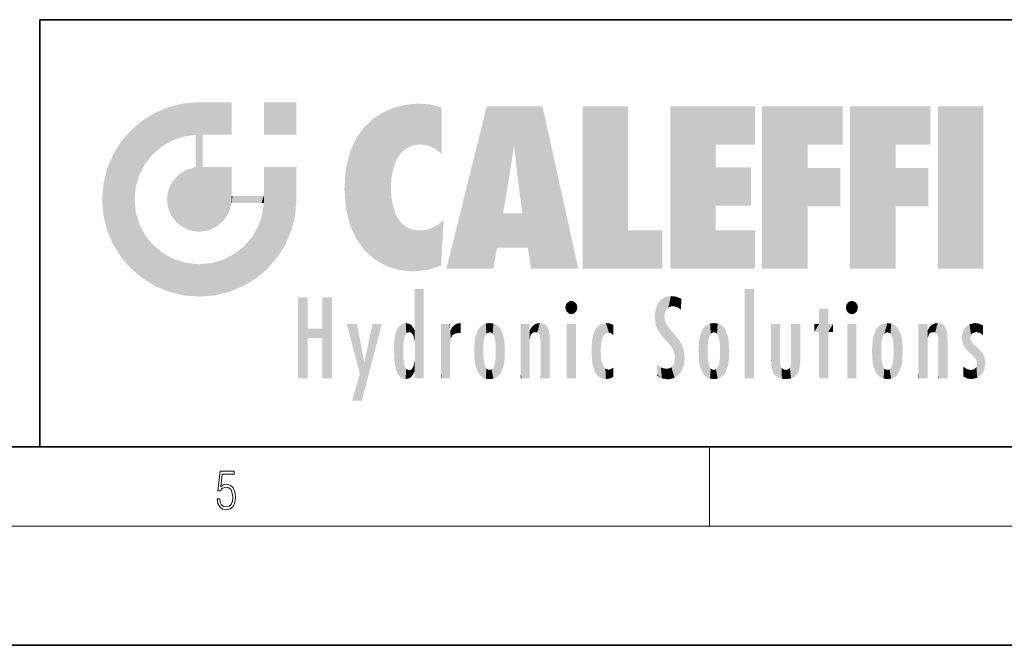
# Model space of a CAD drawing. Extents: x 0 to 420, y 0 to 297.
# Drawn here: x 229 to 279, y 0 to 32 of the extents above; entities that cross this region are included whole.
import ezdxf

# ---------------------------------------------------------------- set-up
doc = ezdxf.new("R2010")
doc.units = 0

msp = doc.modelspace()

# ---------------------------------------------------------------- linework, layer by layer
at = {"color": 7, "lineweight": 35}
for p, q in [((230, 31.5), (230, 10)), ((230, 31.5), (410, 31.5)), ((20, 10), (410, 10)), ((230, 10), (410, 10)), ((0, 0), (420, 0))]:
    msp.add_line(p, q, dxfattribs=at)
at = {"color": 7, "lineweight": 13}
for p, q in [((263.75, 6), (263.75, 10)), ((414, 6), (16, 6))]:
    msp.add_line(p, q, dxfattribs=at)
msp.add_lwpolyline([(238.932, 7.376), (238.97, 7.142), (239.066, 6.967), (239.207, 6.858), (239.395, 6.819), (239.591, 6.867), (239.739, 6.992), (239.835, 7.195), (239.869, 7.467), (239.835, 7.732), (239.744, 7.935), (239.6, 8.063), (239.414, 8.11), (239.241, 8.077), (239.116, 7.985), (239.187, 8.616), (239.802, 8.616), (239.802, 8.764), (239.088, 8.764), (238.978, 7.771), (239.093, 7.771), (239.214, 7.912), (239.391, 7.963), (239.531, 7.926), (239.637, 7.826), (239.702, 7.668), (239.727, 7.459), (239.704, 7.25), (239.639, 7.097), (239.535, 7), (239.399, 6.967), (239.264, 6.995), (239.161, 7.078), (239.095, 7.206), (239.068, 7.376)], close=True, dxfattribs=at)
at = {"color": 114, "lineweight": 5}
for points in [[(237.244, 27.282), (237.235, 25.611), (238.038, 27.346), (237.862, 25.706)], [(238.214, 24.082), (238.038, 27.346), (238.038, 20.82), (237.862, 25.706)], [(238.159, 27.346), (238.077, 27.346), (238.214, 24.082), (238.038, 27.346)], [(238.345, 27.346), (238.159, 27.346), (238.227, 25.715), (238.214, 25.715)], [(238.214, 25.715), (238.159, 27.346), (238.214, 24.097), (238.214, 24.082)], [(238.345, 27.346), (238.227, 25.715), (238.853, 27.346), (238.941, 25.714)], [(239.654, 27.346), (238.853, 27.346), (239.394, 25.713), (238.941, 25.714)], [(239.654, 27.346), (239.394, 25.713), (239.634, 25.713), (239.561, 25.713)], [(239.654, 27.346), (239.634, 25.713), (239.669, 25.713)], [(239.669, 27.346), (239.654, 27.346), (239.669, 25.728), (239.669, 25.713)], [(239.669, 27.346), (239.669, 25.728), (239.669, 27.038), (239.669, 26.53)], [(239.669, 27.346), (239.669, 27.038), (239.669, 27.307), (239.669, 27.225)], [(242.933, 27.346), (242.933, 25.715), (241.302, 27.346), (241.302, 25.715)], [(242.933, 27.346), (241.302, 27.346), (242.933, 27.346)], [(235.147, 26.402), (235.297, 24.223), (235.788, 26.8)], [(235.297, 24.223), (235.673, 24.698), (235.788, 26.8), (236.129, 25.095)], [(235.788, 26.8), (236.129, 25.095), (236.491, 27.097), (236.653, 25.404)], [(237.244, 27.282), (236.491, 27.097), (237.235, 25.611), (236.653, 25.404)], [(246.795, 26.509), (246.902, 19.409), (247.283, 26.824), (247.492, 19.085)], [(247.283, 26.824), (247.492, 19.085), (247.761, 27.036)], [(247.492, 19.085), (247.692, 23.051), (247.761, 27.036), (247.714, 23.477)], [(247.761, 27.036), (247.714, 23.477), (247.789, 23.92)], [(248.225, 27.174), (247.761, 27.036), (247.873, 24.204), (247.789, 23.92)], [(248.225, 27.174), (247.873, 24.204), (248.112, 24.675), (247.988, 24.471)], [(248.225, 27.174), (248.112, 24.675), (248.686, 27.253), (248.263, 24.855)], [(248.263, 24.855), (248.51, 25.047), (248.686, 27.253), (248.814, 25.173)], [(248.686, 27.253), (248.814, 25.173), (249.078, 27.275), (249.179, 25.217)], [(249.078, 27.275), (249.179, 25.217), (249.676, 27.231), (249.594, 25.161)], [(249.676, 27.231), (249.594, 25.161), (249.967, 24.975)], [(250.249, 27.08), (249.676, 27.231), (250.249, 24.741), (249.967, 24.975)], [(250.249, 27.08), (250.249, 24.741), (250.249, 25.91), (250.249, 24.762)], [(250.249, 27.08), (250.249, 25.91), (250.249, 26.907), (250.249, 26.639)], [(250.249, 27.08), (250.249, 26.907), (250.249, 27.024)], [(252.851, 18.967), (252.524, 27.135), (250.485, 18.967)], [(255.329, 27.135), (252.524, 27.135), (254.067, 23.647), (253.898, 25.185)], [(253.898, 25.185), (252.524, 27.135), (253.042, 20.018), (252.851, 18.967)], [(255.329, 27.135), (254.067, 23.647), (254.09, 23.476), (254.075, 23.591)], [(255.329, 27.135), (254.09, 23.476), (254.212, 22.542), (254.124, 23.216)], [(255.329, 27.135), (254.212, 22.542), (254.315, 21.751), (254.313, 21.764)], [(255.329, 27.135), (254.315, 21.751), (254.754, 18.967), (254.585, 20.018)], [(255.329, 27.135), (254.754, 18.967), (257.132, 18.967)], [(257.346, 27.135), (259.644, 27.135), (257.346, 18.967), (259.644, 20.895)], [(264.062, 25.206), (261.764, 18.967), (266.033, 27.135), (261.764, 27.135)], [(264.062, 25.206), (266.033, 27.135), (266.033, 25.206)], [(268.689, 25.206), (266.391, 18.967), (270.446, 27.135), (266.391, 27.135)], [(268.689, 25.206), (270.446, 27.135), (270.446, 25.206)], [(273.118, 25.206), (270.82, 18.967), (274.876, 27.135), (270.82, 27.135)], [(273.118, 25.206), (274.876, 27.135), (274.876, 25.206)], [(277.548, 18.967), (275.249, 18.967), (277.548, 27.135), (275.249, 27.135)], [(277.548, 18.967), (277.548, 27.135), (277.548, 18.967)], [(235.147, 26.402), (234.576, 25.912), (234.836, 23.088), (234.774, 22.451)], [(235.147, 26.402), (234.836, 23.088), (235.297, 24.223), (235.014, 23.682)], [(246.34, 26.084), (246.384, 19.863), (246.795, 26.509), (246.902, 19.409)], [(234.576, 18.99), (234.576, 25.912), (234.087, 25.342)], [(235.147, 18.501), (234.774, 22.451), (234.576, 18.99), (234.576, 25.912)], [(245.944, 25.535), (245.954, 20.449), (246.34, 26.084), (246.384, 19.863)], [(233.689, 24.701), (234.087, 19.56), (234.087, 25.342), (234.576, 18.99)], [(238.038, 20.82), (237.862, 25.706), (237.862, 25.692)], [(238.038, 20.82), (237.862, 25.692), (237.862, 24.38), (237.862, 24.889)], [(238.214, 25.715), (238.214, 24.097), (238.214, 25.407), (238.214, 24.898)], [(238.214, 25.715), (238.214, 25.407), (238.214, 25.675), (238.214, 25.594)], [(245.63, 24.848), (245.954, 20.449), (245.944, 25.535)], [(245.423, 24.006), (245.628, 21.166), (245.63, 24.848), (245.954, 20.449)], [(253.898, 25.185), (253.042, 20.018), (253.352, 21.787), (253.346, 21.751)], [(253.898, 25.185), (253.352, 21.787), (253.394, 22.041), (253.365, 21.864)], [(253.898, 25.185), (253.394, 22.041), (253.658, 23.626), (253.478, 22.542)], [(253.898, 25.185), (253.658, 23.626), (253.78, 24.416), (253.662, 23.647)], [(264.062, 20.895), (261.764, 18.967), (264.062, 24.069), (264.062, 25.206)], [(266.391, 18.967), (268.689, 25.206), (268.689, 18.967), (268.689, 24.026)], [(270.82, 18.967), (273.118, 25.206), (273.118, 18.967), (273.118, 24.026)], [(233.392, 23.998), (233.689, 20.202), (233.689, 24.701), (234.087, 19.56)], [(238.038, 20.82), (237.862, 24.38), (237.862, 24.111), (237.862, 24.193)], [(233.207, 23.245), (233.392, 20.904), (233.392, 23.998), (233.689, 20.202)], [(236.999, 23.702), (237.218, 21.045), (237.399, 23.949), (237.607, 20.879)], [(237.399, 23.949), (237.607, 20.879), (237.862, 24.072)], [(238.038, 20.82), (237.862, 24.111), (237.607, 20.879), (237.862, 24.072)], [(238.518, 20.893), (238.249, 24.082), (238.038, 20.82), (238.214, 24.082)], [(238.518, 20.893), (238.488, 24.082), (238.249, 24.082), (238.322, 24.082)], [(238.518, 20.893), (238.942, 21.099), (238.488, 24.082), (238.941, 24.082)], [(239.656, 24.082), (238.941, 24.082), (239.289, 21.412), (238.942, 21.099)], [(239.656, 24.082), (239.289, 21.412), (239.659, 22.275), (239.536, 21.812)], [(239.669, 24.082), (239.656, 24.082), (239.669, 22.627), (239.659, 22.275)], [(239.669, 24.082), (239.669, 22.627), (239.669, 23.355), (239.669, 22.64)], [(239.669, 24.082), (239.669, 23.355), (239.669, 23.974), (239.669, 23.808)], [(239.669, 24.082), (239.669, 23.974), (239.669, 24.047)], [(241.499, 18.99), (241.423, 24.082), (241.302, 24.082), (241.341, 24.082)], [(241.499, 18.99), (241.302, 24.082), (241.302, 23.355), (241.302, 24.069)], [(241.423, 24.082), (241.499, 18.99), (241.609, 24.082), (241.988, 19.56)], [(241.609, 24.082), (241.988, 19.56), (242.117, 24.082), (242.386, 20.202)], [(242.117, 24.082), (242.386, 20.202), (242.918, 24.082), (242.683, 20.904)], [(242.918, 24.082), (242.683, 20.904), (242.869, 21.657)], [(242.869, 21.657), (242.933, 22.451), (242.918, 24.082), (242.933, 23.774)], [(242.918, 24.082), (242.933, 23.774), (242.933, 24.082), (242.933, 23.961)], [(242.933, 24.082), (242.933, 23.961), (242.933, 24.043)], [(245.349, 22.997), (245.421, 22.015), (245.423, 24.006), (245.628, 21.166)], [(264.062, 20.895), (264.062, 24.069), (264.062, 22.141)], [(264.062, 22.141), (264.062, 24.069), (265.831, 22.141), (265.831, 24.069)], [(268.689, 18.967), (268.689, 24.026), (268.689, 22.098), (270.334, 24.026)], [(268.689, 22.098), (270.334, 24.026), (270.334, 22.098)], [(273.118, 18.967), (273.118, 24.026), (273.118, 22.098), (274.763, 24.026)], [(273.118, 22.098), (274.763, 24.026), (274.763, 22.098)], [(236.48, 22.931), (236.631, 21.632), (236.685, 23.355), (236.888, 21.301)], [(236.685, 23.355), (236.888, 21.301), (236.999, 23.702), (237.218, 21.045)], [(241.499, 18.99), (241.302, 23.355), (241.302, 22.735), (241.302, 22.902)], [(242.933, 23.267), (242.933, 23.774), (242.933, 22.466), (242.933, 22.451)], [(233.143, 22.451), (233.207, 21.657), (233.207, 23.245), (233.392, 20.904)], [(236.407, 22.451), (236.466, 22.02), (236.48, 22.931), (236.631, 21.632)], [(248.14, 18.891), (247.714, 22.607), (247.492, 19.085), (247.692, 23.051)], [(235.03, 21.181), (234.84, 21.793), (235.147, 18.501), (234.774, 22.451)], [(239.669, 22.627), (239.659, 22.275), (239.708, 22.627), (239.673, 22.275)], [(240.476, 22.275), (239.708, 22.627), (239.673, 22.275)], [(240.476, 22.275), (239.977, 22.627), (239.708, 22.627), (239.79, 22.627)], [(240.476, 22.275), (240.985, 22.275), (239.977, 22.627), (240.485, 22.627)], [(241.287, 22.627), (240.485, 22.627), (241.172, 22.275), (240.985, 22.275)], [(241.287, 22.627), (241.172, 22.275), (241.293, 22.275), (241.253, 22.275)], [(241.499, 18.99), (241.302, 22.627), (241.198, 21.648), (241.293, 22.275)], [(241.287, 22.627), (241.293, 22.275), (241.302, 22.627)], [(241.499, 18.99), (241.302, 22.735), (241.302, 22.627), (241.302, 22.662)], [(247.87, 21.874), (247.788, 22.157), (248.14, 18.891), (247.714, 22.607)], [(248.14, 18.891), (247.982, 21.61), (247.87, 21.874)], [(241.499, 18.99), (241.198, 21.648), (240.929, 18.501), (240.991, 21.067)], [(248.14, 18.891), (248.25, 21.234), (247.982, 21.61), (248.103, 21.41)], [(250.347, 21.349), (250.351, 21.404), (250.217, 19.139), (250.046, 21.165)], [(250.347, 21.349), (250.217, 19.139), (250.325, 20.973), (250.283, 20.262)], [(250.347, 21.349), (250.325, 20.973), (250.341, 21.235)], [(254.585, 20.018), (253.4, 21.751), (253.042, 20.018), (253.346, 21.751)], [(254.585, 20.018), (254.223, 21.751), (253.4, 21.751), (254.084, 21.751)], [(254.585, 20.018), (254.315, 21.751), (254.223, 21.751), (254.285, 21.751)], [(235.331, 20.626), (235.03, 21.181), (235.788, 18.102), (235.147, 18.501)], [(240.682, 20.542), (240.929, 18.501), (240.991, 21.067)], [(248.83, 18.826), (248.25, 21.234), (248.14, 18.891)], [(248.83, 18.826), (248.782, 20.927), (248.25, 21.234), (248.489, 21.048)], [(248.83, 18.826), (249.54, 18.899), (248.782, 20.927), (249.134, 20.884)], [(249.54, 18.899), (249.407, 20.905), (249.134, 20.884)], [(250.216, 19.119), (249.649, 20.963), (249.54, 18.899), (249.407, 20.905)], [(250.217, 19.139), (250.046, 21.165), (250.216, 19.119), (249.649, 20.963)], [(257.346, 18.967), (259.644, 20.895), (261.368, 18.967), (261.368, 20.895)], [(264.062, 20.895), (266.033, 20.895), (261.764, 18.967), (266.033, 18.967)], [(235.331, 20.626), (235.788, 18.102), (235.73, 20.143)], [(240.682, 20.542), (240.285, 20.086), (240.929, 18.501), (240.287, 18.102)], [(235.73, 20.143), (235.788, 18.102), (236.213, 19.745), (236.491, 17.806)], [(239.81, 19.711), (240.287, 18.102), (240.285, 20.086)], [(236.213, 19.745), (236.491, 17.806), (236.767, 19.444), (237.244, 17.62)], [(236.767, 19.444), (237.244, 17.62), (237.38, 19.253), (238.038, 17.556)], [(238.674, 19.249), (238.832, 17.62), (239.269, 19.428), (239.585, 17.806)], [(239.269, 19.428), (239.585, 17.806), (239.81, 19.711), (240.287, 18.102)], [(237.38, 19.253), (238.038, 17.556), (238.038, 19.187), (238.832, 17.62)], [(238.038, 19.187), (238.832, 17.62), (238.674, 19.249)], [(248.903, 15.113), (248.891, 17.626), (248.892, 17.902), (248.892, 17.819)], [(248.903, 15.113), (248.892, 17.902), (248.915, 17.941), (248.893, 17.941)], [(248.903, 15.113), (248.915, 17.941), (248.907, 14.816)], [(248.95, 13.446), (248.907, 14.816), (249.232, 17.941), (248.915, 17.941)], [(248.95, 13.446), (249.232, 17.941), (249.054, 13.446)], [(249.303, 13.446), (249.054, 13.446), (249.303, 17.941), (249.232, 17.941)], [(249.351, 13.446), (249.303, 13.446), (249.351, 17.907), (249.351, 17.941)], [(249.303, 13.446), (249.303, 17.941), (249.351, 17.941)], [(249.351, 13.446), (249.351, 17.907), (249.351, 14.412), (249.351, 15.952)], [(265.982, 17.941), (265.982, 13.446), (265.524, 17.941), (265.524, 13.446)], [(265.982, 17.941), (265.524, 17.941), (265.982, 17.941)], [(243.495, 15.937), (243.495, 13.446), (243.495, 17.529), (243.008, 13.446)], [(243.495, 17.529), (243.008, 13.446), (243.008, 17.529)], [(244.719, 17.529), (244.231, 15.466), (244.231, 15.937), (243.495, 15.466)], [(244.719, 13.446), (244.231, 13.446), (244.719, 17.529), (244.231, 15.466)], [(244.719, 17.529), (244.231, 15.937), (244.231, 17.529)], [(248.903, 15.113), (248.888, 15.303), (248.891, 17.626), (248.889, 17.081)], [(261.383, 15.538), (261.305, 17.409), (261.126, 15.906), (261.184, 17.276)], [(261.383, 15.538), (261.466, 16.549), (261.305, 17.409), (261.455, 17.508)], [(261.617, 17.564), (261.455, 17.508), (261.519, 16.811), (261.466, 16.549)], [(261.617, 17.564), (261.519, 16.811), (261.802, 17.584), (261.668, 17.001)], [(261.668, 17.001), (261.775, 17.055), (261.802, 17.584), (261.9, 17.075)], [(261.802, 17.584), (261.9, 17.075), (262.072, 17.555), (262.144, 17.016)], [(262.072, 17.555), (262.144, 17.016), (262.319, 17.448), (262.319, 17.422)], [(262.317, 17.256), (262.318, 17.379), (262.144, 17.016), (262.319, 17.422)], [(248.888, 15.303), (248.883, 15.9), (248.889, 17.081)], [(256.521, 16.837), (256.631, 17.299), (256.479, 17.01), (256.521, 17.179)], [(256.521, 16.837), (256.936, 17.299), (256.631, 17.299), (256.786, 17.345)], [(256.521, 16.837), (257.088, 17.01), (256.936, 17.299), (257.046, 17.179)], [(256.521, 16.837), (256.936, 16.715), (257.088, 17.01), (257.046, 16.837)], [(261.035, 16.13), (261.03, 16.944), (260.979, 16.538)], [(261.035, 16.13), (261.126, 15.906), (261.03, 16.944), (261.184, 17.276)], [(262.317, 17.256), (262.144, 17.016), (262.315, 16.958), (262.314, 16.901)], [(269.728, 16.955), (269.269, 15.78), (269.269, 16.181), (269.021, 15.78)], [(269.728, 13.446), (269.269, 13.446), (269.728, 16.955), (269.269, 15.78)], [(269.728, 16.955), (269.269, 16.181), (269.269, 16.955)], [(269.728, 16.181), (269.728, 13.446), (269.728, 16.955)], [(270.655, 16.837), (270.765, 17.299), (270.613, 17.01), (270.655, 17.179)], [(270.655, 16.837), (271.07, 17.299), (270.765, 17.299), (270.92, 17.345)], [(270.655, 16.837), (271.223, 17.01), (271.07, 17.299), (271.18, 17.179)], [(270.655, 16.837), (271.07, 16.715), (271.223, 17.01), (271.18, 16.837)], [(256.521, 16.837), (256.631, 16.715), (256.936, 16.715), (256.786, 16.668)], [(261.624, 15.277), (261.498, 16.313), (261.383, 15.538), (261.466, 16.549)], [(270.655, 16.837), (270.765, 16.715), (271.07, 16.715), (270.92, 16.668)], [(244.231, 15.937), (243.495, 15.466), (243.495, 15.937), (243.495, 13.446)], [(246.126, 13.668), (245.472, 16.181), (246.345, 14.274), (245.984, 16.181)], [(246.228, 12.325), (246.345, 14.274), (247.232, 16.181), (246.355, 14.274)], [(247.232, 16.181), (246.355, 14.274), (246.769, 16.181)], [(247.953, 13.859), (247.958, 15.8), (248.026, 13.679), (248.032, 15.969)], [(248.026, 13.679), (248.032, 15.969), (248.189, 13.479), (248.199, 16.154)], [(248.189, 13.479), (248.199, 16.154), (248.298, 13.423)], [(248.444, 16.224), (248.331, 15.305), (248.199, 16.154), (248.318, 15.115)], [(248.199, 16.154), (248.318, 15.115), (248.298, 13.423), (248.317, 14.816)], [(248.467, 15.702), (248.39, 15.572), (248.444, 16.224), (248.331, 15.305)], [(248.641, 16.18), (248.467, 15.702), (248.444, 16.224)], [(248.641, 16.18), (248.62, 15.769), (248.467, 15.702), (248.519, 15.744)], [(248.62, 15.769), (248.641, 16.18), (248.71, 15.744), (248.739, 16.107)], [(248.71, 15.744), (248.739, 16.107), (248.759, 15.702), (248.883, 15.878)], [(248.759, 15.702), (248.883, 15.878), (248.831, 15.57)], [(248.888, 15.303), (248.831, 15.57), (248.883, 15.9), (248.883, 15.878)], [(250.555, 13.446), (250.26, 16.181), (250.235, 13.446), (250.212, 16.181)], [(250.235, 13.446), (250.212, 16.181), (250.212, 16.152)], [(250.235, 13.446), (250.212, 16.152), (250.212, 13.881), (250.212, 14.627)], [(250.648, 16.181), (250.331, 16.181), (250.555, 13.446), (250.26, 16.181)], [(250.555, 13.446), (250.627, 13.446), (250.648, 16.181), (250.675, 13.446)], [(250.67, 16.181), (250.648, 16.181), (250.67, 15.87), (250.67, 15.845)], [(250.648, 16.181), (250.675, 13.446), (250.67, 15.845), (250.675, 15.168)], [(250.67, 16.181), (250.67, 15.87), (250.67, 16.118), (250.67, 16.013)], [(250.68, 15.845), (250.716, 15.467), (250.781, 16.018)], [(250.716, 15.467), (250.771, 15.577), (250.781, 16.018), (250.856, 15.658)], [(250.781, 16.018), (250.856, 15.658), (250.911, 16.142), (250.972, 15.709)], [(250.911, 16.142), (250.972, 15.709), (251.043, 16.203), (251.124, 15.726)], [(251.202, 16.224), (251.043, 16.203), (251.163, 15.723), (251.124, 15.726)], [(251.202, 16.224), (251.163, 15.723), (251.202, 15.745), (251.202, 15.721)], [(251.202, 16.224), (251.202, 15.745), (251.202, 16.172), (251.202, 16.094)], [(251.914, 14.309), (251.96, 15.567), (251.96, 14.059), (252.09, 15.902)], [(251.96, 14.059), (252.09, 15.902), (252.09, 13.725), (252.189, 16.034)], [(252.09, 13.725), (252.189, 16.034), (252.189, 13.593), (252.315, 16.136)], [(252.189, 13.593), (252.315, 16.136), (252.315, 13.492)], [(252.472, 16.201), (252.368, 15.292), (252.315, 16.136), (252.355, 15.102)], [(252.315, 16.136), (252.355, 15.102), (252.315, 13.492)], [(252.506, 15.691), (252.427, 15.56), (252.472, 16.201), (252.368, 15.292)], [(252.663, 16.224), (252.506, 15.691), (252.472, 16.201)], [(252.663, 16.224), (252.663, 15.759), (252.506, 15.691), (252.56, 15.733)], [(252.663, 16.224), (252.853, 16.201), (252.663, 15.759), (252.766, 15.733)], [(252.853, 16.201), (252.82, 15.691), (252.766, 15.733)], [(253.01, 16.136), (252.898, 15.56), (252.853, 16.201), (252.82, 15.691)], [(252.97, 15.102), (252.957, 15.292), (253.01, 16.136), (252.898, 15.56)], [(253.136, 16.034), (253.01, 13.492), (253.01, 16.136), (252.97, 14.521)], [(253.01, 16.136), (252.97, 14.521), (252.97, 15.102), (252.97, 14.805)], [(253.235, 15.902), (253.136, 13.594), (253.136, 16.034), (253.01, 13.492)], [(253.366, 15.567), (253.235, 13.725), (253.235, 15.902), (253.136, 13.594)], [(254.275, 16.181), (254.227, 16.181), (254.524, 13.446), (254.275, 13.446)], [(254.275, 13.446), (254.227, 16.181), (254.227, 14.999), (254.227, 16.161)], [(254.275, 16.181), (254.524, 13.446), (254.346, 16.181)], [(254.663, 16.181), (254.346, 16.181), (254.628, 13.446), (254.524, 13.446)], [(254.663, 16.181), (254.628, 13.446), (254.686, 13.446)], [(254.686, 16.181), (254.663, 16.181), (254.686, 13.461), (254.686, 13.446)], [(254.686, 16.181), (254.686, 13.461), (254.686, 14.83), (254.686, 14.299)], [(254.686, 16.181), (254.686, 14.83), (254.686, 15.111), (254.686, 15.025)], [(254.686, 16.181), (254.686, 15.111), (254.686, 15.867), (254.686, 15.152)], [(254.686, 16.181), (254.686, 15.867), (254.686, 16.024), (254.686, 15.89)], [(254.686, 16.181), (254.686, 16.024), (254.686, 16.122)], [(254.695, 15.867), (254.702, 15.505), (254.782, 16.016)], [(254.702, 15.505), (254.757, 15.661), (254.782, 16.016), (254.838, 15.74)], [(254.782, 16.016), (254.838, 15.74), (254.891, 16.129), (254.964, 15.769)], [(254.891, 16.129), (254.964, 15.769), (255.026, 16.2), (255.068, 15.75)], [(255.026, 16.2), (255.068, 15.75), (255.193, 16.224)], [(255.068, 15.75), (255.143, 15.699), (255.193, 16.224), (255.203, 15.595)], [(255.193, 16.224), (255.203, 15.595), (255.399, 16.187), (255.236, 15.336)], [(255.259, 13.446), (255.576, 13.446), (255.236, 15.336), (255.399, 16.187)], [(255.576, 13.446), (255.539, 16.084), (255.399, 16.187)], [(255.647, 13.446), (255.646, 15.872), (255.576, 13.446), (255.539, 16.084)], [(257.01, 16.181), (257.01, 13.446), (256.552, 16.181), (256.552, 13.446)], [(257.01, 16.181), (256.552, 16.181), (257.01, 16.181)], [(258.083, 13.598), (258.041, 15.977), (257.977, 13.757), (257.948, 15.811)], [(258.223, 13.48), (258.242, 16.157), (258.083, 13.598), (258.041, 15.977)], [(258.278, 14.514), (258.266, 14.838), (258.223, 13.48), (258.242, 16.157)], [(258.242, 16.157), (258.305, 15.336), (258.53, 16.224), (258.39, 15.574)], [(258.266, 14.838), (258.279, 15.158), (258.242, 16.157), (258.305, 15.336)], [(258.39, 15.574), (258.504, 15.699), (258.53, 16.224), (258.671, 15.748)], [(258.53, 16.224), (258.671, 15.748), (258.718, 16.203), (258.798, 15.711)], [(258.895, 16.132), (258.718, 16.203), (258.885, 15.618), (258.798, 15.711)], [(258.895, 16.132), (258.885, 15.618), (258.895, 15.671), (258.895, 15.618)], [(258.895, 16.132), (258.895, 15.671), (258.895, 16.067), (258.895, 15.951)], [(261.624, 15.277), (261.62, 16.083), (261.498, 16.313), (261.602, 16.105)], [(261.649, 16.048), (261.62, 16.083), (261.838, 15.015), (261.624, 15.277)], [(261.649, 16.048), (261.838, 15.015), (261.733, 15.947)], [(261.733, 15.947), (261.838, 15.015), (261.934, 15.702), (261.961, 14.775)], [(263.392, 15.902), (263.392, 13.725), (263.261, 15.567), (263.261, 14.059)], [(263.491, 16.034), (263.491, 13.593), (263.392, 15.902), (263.392, 13.725)], [(263.617, 16.136), (263.617, 13.492), (263.491, 16.034), (263.491, 13.593)], [(263.774, 16.201), (263.67, 15.292), (263.617, 16.136)], [(263.67, 15.292), (263.657, 15.102), (263.617, 16.136), (263.657, 14.521)], [(263.617, 16.136), (263.657, 14.521), (263.617, 13.492), (263.67, 14.334)], [(263.774, 16.201), (263.807, 15.691), (263.67, 15.292), (263.729, 15.56)], [(263.964, 16.224), (263.807, 15.691), (263.774, 16.201)], [(263.964, 16.224), (263.964, 15.759), (263.807, 15.691), (263.861, 15.733)], [(263.964, 16.224), (264.155, 16.201), (263.964, 15.759), (264.067, 15.733)], [(264.155, 16.201), (264.121, 15.691), (264.067, 15.733)], [(264.312, 16.136), (264.2, 15.56), (264.155, 16.201), (264.121, 15.691)], [(264.271, 15.102), (264.259, 15.292), (264.312, 16.136), (264.2, 15.56)], [(264.271, 14.521), (264.312, 16.136), (264.259, 14.334), (264.312, 13.492)], [(264.271, 14.521), (264.271, 14.805), (264.312, 16.136), (264.271, 15.102)], [(264.312, 13.492), (264.312, 16.136), (264.438, 13.593), (264.438, 16.034)], [(264.438, 13.593), (264.438, 16.034), (264.537, 13.725), (264.537, 15.902)], [(264.537, 13.725), (264.537, 15.902), (264.667, 14.059), (264.667, 15.567)], [(266.866, 14.035), (266.901, 16.181), (266.844, 16.169), (266.844, 16.181)], [(266.866, 14.035), (266.844, 16.169), (266.844, 14.837), (266.844, 15.456)], [(266.866, 14.035), (266.901, 13.863), (266.901, 16.181), (266.998, 13.65)], [(266.901, 16.181), (266.998, 13.65), (267.005, 16.181), (267.096, 13.545)], [(267.005, 16.181), (267.096, 13.545), (267.254, 16.181), (267.226, 13.467)], [(267.254, 16.181), (267.226, 13.467), (267.304, 14.235), (267.394, 13.419)], [(267.302, 16.181), (267.254, 16.181), (267.302, 14.482), (267.302, 14.469)], [(267.254, 16.181), (267.304, 14.235), (267.302, 14.469)], [(267.302, 16.181), (267.302, 14.482), (267.302, 15.792), (267.302, 15.183)], [(267.302, 16.181), (267.302, 15.792), (267.302, 16.13), (267.302, 16.027)], [(268.038, 13.519), (267.976, 16.181), (267.857, 16.181), (267.905, 16.181)], [(268.038, 13.519), (267.857, 16.181), (267.857, 15.167), (267.857, 16.162)], [(268.293, 16.181), (267.976, 16.181), (268.14, 13.616), (268.038, 13.519)], [(268.293, 16.181), (268.14, 13.616), (268.274, 13.91), (268.216, 13.74)], [(268.293, 16.181), (268.274, 13.91), (268.315, 14.334)], [(268.315, 16.181), (268.293, 16.181), (268.315, 14.347), (268.315, 14.334)], [(268.315, 16.181), (268.315, 14.347), (268.315, 15.762), (268.315, 15.104)], [(268.315, 16.181), (268.315, 15.762), (268.315, 16.126), (268.315, 16.014)], [(269.269, 16.181), (269.021, 15.78), (269.021, 16.181)], [(269.728, 16.181), (269.971, 16.181), (269.728, 13.446), (269.728, 15.78)], [(269.728, 15.78), (269.971, 16.181), (269.971, 15.78)], [(271.145, 16.181), (271.145, 13.446), (270.686, 16.181), (270.686, 13.446)], [(271.145, 16.181), (270.686, 16.181), (271.145, 16.181)], [(271.959, 14.309), (272.005, 15.567), (272.005, 14.059), (272.135, 15.902)], [(272.005, 14.059), (272.135, 15.902), (272.135, 13.725), (272.234, 16.034)], [(272.135, 13.725), (272.234, 16.034), (272.234, 13.593), (272.36, 16.136)], [(272.234, 13.593), (272.36, 16.136), (272.36, 13.492), (272.4, 15.102)], [(272.413, 15.292), (272.4, 15.102), (272.517, 16.201), (272.36, 16.136)], [(272.413, 15.292), (272.517, 16.201), (272.472, 15.56)], [(272.551, 15.691), (272.472, 15.56), (272.708, 16.224), (272.517, 16.201)], [(272.551, 15.691), (272.708, 16.224), (272.605, 15.733)], [(272.708, 15.759), (272.605, 15.733), (272.898, 16.201), (272.708, 16.224)], [(272.708, 15.759), (272.898, 16.201), (272.811, 15.733)], [(272.898, 16.201), (272.865, 15.691), (272.811, 15.733)], [(273.055, 16.136), (272.943, 15.56), (272.898, 16.201), (272.865, 15.691)], [(273.015, 15.102), (273.002, 15.292), (273.055, 16.136), (272.943, 15.56)], [(273.181, 16.034), (273.055, 13.492), (273.055, 16.136), (273.015, 14.521)], [(273.055, 16.136), (273.015, 14.521), (273.015, 15.102), (273.015, 14.805)], [(273.28, 15.902), (273.181, 13.594), (273.181, 16.034), (273.055, 13.492)], [(273.411, 15.567), (273.28, 13.725), (273.28, 15.902), (273.181, 13.594)], [(274.32, 16.181), (274.272, 16.181), (274.612, 13.446), (274.295, 13.446)], [(274.295, 13.446), (274.272, 16.181), (274.272, 14.999), (274.272, 16.161)], [(274.32, 16.181), (274.612, 13.446), (274.391, 16.181)], [(274.708, 16.181), (274.391, 16.181), (274.683, 13.446), (274.612, 13.446)], [(274.708, 16.181), (274.683, 13.446), (274.731, 13.446)], [(274.731, 16.181), (274.708, 16.181), (274.731, 13.461), (274.731, 13.446)], [(274.731, 16.181), (274.731, 13.461), (274.731, 14.83), (274.731, 14.299)], [(274.731, 16.181), (274.731, 14.83), (274.731, 15.111), (274.731, 15.025)], [(274.731, 16.181), (274.731, 15.111), (274.731, 15.867), (274.731, 15.152)], [(274.731, 16.181), (274.731, 15.867), (274.731, 16.024), (274.731, 15.89)], [(274.731, 16.181), (274.731, 16.024), (274.731, 16.122)], [(274.74, 15.867), (274.747, 15.505), (274.827, 16.016)], [(274.747, 15.505), (274.802, 15.661), (274.827, 16.016), (274.883, 15.74)], [(274.827, 16.016), (274.883, 15.74), (274.936, 16.129), (275.009, 15.769)], [(274.936, 16.129), (275.009, 15.769), (275.071, 16.2), (275.113, 15.75)], [(275.071, 16.2), (275.113, 15.75), (275.238, 16.224)], [(275.113, 15.75), (275.188, 15.699), (275.238, 16.224), (275.248, 15.595)], [(275.238, 16.224), (275.248, 15.595), (275.444, 16.187), (275.281, 15.336)], [(275.304, 13.446), (275.621, 13.446), (275.281, 15.336), (275.444, 16.187)], [(275.621, 13.446), (275.584, 16.084), (275.444, 16.187)], [(275.692, 13.446), (275.691, 15.872), (275.621, 13.446), (275.584, 16.084)], [(276.504, 15.776), (276.456, 15.477), (276.638, 16.013), (276.513, 15.153)], [(276.513, 15.153), (276.601, 14.988), (276.638, 16.013), (276.841, 14.737)], [(276.638, 16.013), (276.841, 14.737), (276.846, 16.168), (276.875, 15.477)], [(276.846, 16.168), (276.918, 15.635), (277.114, 16.224)], [(276.846, 16.168), (276.875, 15.477), (276.918, 15.635)], [(276.918, 15.635), (277.03, 15.734), (277.114, 16.224), (277.187, 15.769)], [(277.114, 16.224), (277.187, 15.769), (277.33, 16.197), (277.367, 15.729)], [(277.528, 16.105), (277.33, 16.197), (277.528, 15.623), (277.367, 15.729)], [(277.528, 16.105), (277.528, 15.623), (277.528, 15.935), (277.528, 15.673)], [(277.528, 16.105), (277.528, 15.935), (277.528, 16.044)], [(247.868, 15.34), (247.907, 15.609), (247.953, 13.859), (247.958, 15.8)], [(250.67, 15.845), (250.675, 15.168), (250.68, 15.845), (250.716, 15.467)], [(251.888, 14.805), (251.914, 15.314), (251.914, 14.309), (251.96, 15.567)], [(253.411, 15.314), (253.366, 14.059), (253.366, 15.567), (253.235, 13.725)], [(254.695, 15.867), (254.686, 15.867), (254.702, 15.505), (254.688, 15.385)], [(254.688, 15.385), (254.686, 15.867), (254.686, 15.152)], [(255.695, 13.446), (255.679, 15.699), (255.647, 13.446), (255.646, 15.872)], [(255.695, 15.325), (255.679, 15.699), (255.695, 13.459), (255.695, 13.446)], [(257.828, 15.34), (257.863, 14.085), (257.882, 15.619), (257.977, 13.757)], [(257.977, 13.757), (257.948, 15.811), (257.882, 15.619)], [(261.934, 15.702), (261.961, 14.775), (261.973, 15.656), (262.007, 14.491)], [(261.973, 15.656), (262.007, 14.491), (262.229, 15.341)], [(263.216, 14.309), (263.189, 14.805), (263.261, 15.567), (263.216, 15.314)], [(263.261, 15.567), (263.261, 14.059), (263.216, 14.309)], [(264.667, 14.059), (264.667, 15.567), (264.713, 14.309), (264.713, 15.314)], [(271.933, 14.805), (271.959, 15.314), (271.959, 14.309), (272.005, 15.567)], [(273.456, 15.314), (273.411, 14.059), (273.411, 15.567), (273.28, 13.725)], [(274.74, 15.867), (274.731, 15.867), (274.747, 15.505), (274.733, 15.385)], [(274.733, 15.385), (274.731, 15.867), (274.731, 15.152)], [(275.74, 13.446), (275.724, 15.699), (275.692, 13.446), (275.691, 15.872)], [(275.74, 15.325), (275.724, 15.699), (275.74, 13.459), (275.74, 13.446)], [(277.081, 14.527), (276.875, 15.477), (276.841, 14.737)], [(277.081, 14.527), (277.024, 15.169), (276.875, 15.477), (276.935, 15.278)], [(247.866, 14.347), (247.85, 14.849), (247.953, 13.859), (247.868, 15.34)], [(250.675, 15.168), (250.675, 13.446), (250.675, 14.164), (250.675, 13.458)], [(250.675, 15.168), (250.675, 14.164), (250.675, 15.013), (250.675, 14.777)], [(250.675, 15.168), (250.675, 15.013), (250.675, 15.117)], [(252.355, 15.102), (252.355, 14.521), (252.315, 13.492), (252.368, 14.334)], [(252.356, 14.805), (252.355, 14.521), (252.355, 15.102)], [(253.438, 14.805), (253.411, 14.309), (253.411, 15.314), (253.366, 14.059)], [(254.275, 13.446), (254.227, 14.999), (254.227, 13.684), (254.227, 14.047)], [(255.259, 13.446), (255.236, 15.336), (255.236, 14.234), (255.236, 15.315)], [(255.695, 15.325), (255.695, 13.459), (255.695, 14.899), (255.695, 14.23)], [(255.695, 15.325), (255.695, 14.899), (255.695, 15.27), (255.695, 15.156)], [(257.798, 14.789), (257.823, 14.325), (257.828, 15.34), (257.863, 14.085)], [(262.266, 13.71), (262.229, 15.341), (262.136, 13.572), (262.007, 14.491)], [(262.436, 14.05), (262.327, 15.185), (262.266, 13.71), (262.229, 15.341)], [(262.495, 14.459), (262.433, 14.931), (262.436, 14.05), (262.327, 15.185)], [(263.657, 14.805), (263.657, 14.521), (263.657, 15.102)], [(264.713, 14.309), (264.713, 15.314), (264.739, 14.805)], [(268.038, 13.519), (267.857, 15.167), (267.857, 14.546), (267.857, 14.708)], [(272.4, 15.102), (272.4, 14.521), (272.36, 13.492), (272.413, 14.334)], [(272.401, 14.805), (272.4, 14.521), (272.4, 15.102)], [(273.483, 14.805), (273.456, 14.309), (273.456, 15.314), (273.411, 14.059)], [(274.295, 13.446), (274.272, 14.999), (274.272, 13.684), (274.272, 14.047)], [(275.304, 13.446), (275.281, 15.336), (275.281, 14.234), (275.281, 15.315)], [(275.74, 15.325), (275.74, 13.459), (275.74, 14.899), (275.74, 14.23)], [(275.74, 15.325), (275.74, 14.899), (275.74, 15.27), (275.74, 15.156)], [(277.264, 14.966), (277.024, 15.169), (277.169, 14.413), (277.081, 14.527)], [(277.264, 14.966), (277.169, 14.413), (277.226, 14.204)], [(277.456, 13.628), (277.264, 14.966), (277.234, 13.462), (277.226, 14.204)], [(277.596, 13.885), (277.501, 14.715), (277.456, 13.628), (277.264, 14.966)], [(248.298, 13.423), (248.317, 14.816), (248.318, 14.513)], [(248.331, 14.323), (248.43, 13.403), (248.318, 14.513), (248.298, 13.423)], [(248.903, 14.518), (248.893, 13.772), (248.888, 14.327), (248.893, 13.798)], [(248.95, 13.446), (248.893, 13.446), (248.907, 14.816), (248.903, 14.518)], [(248.903, 14.518), (248.893, 13.446), (248.893, 13.622), (248.893, 13.472)], [(248.903, 14.518), (248.893, 13.622), (248.893, 13.772), (248.893, 13.731)], [(249.351, 13.446), (249.351, 14.412), (249.351, 13.571), (249.351, 13.828)], [(253.01, 13.492), (252.957, 14.334), (252.97, 14.521)], [(258.361, 13.423), (258.304, 14.324), (258.223, 13.48), (258.278, 14.514)], [(262.136, 13.572), (262.007, 14.491), (261.98, 13.47), (261.963, 14.209)], [(266.866, 14.035), (266.844, 14.837), (266.844, 14.494), (266.844, 14.599)], [(266.866, 14.035), (266.844, 14.494), (266.844, 14.442)], [(268.038, 13.519), (267.857, 14.442), (267.851, 13.432), (267.857, 14.214)], [(268.038, 13.519), (267.857, 14.546), (267.857, 14.442), (267.857, 14.47)], [(273.055, 13.492), (273.002, 14.334), (273.015, 14.521)], [(277.645, 14.215), (277.589, 14.547), (277.596, 13.885), (277.501, 14.715)], [(246.228, 12.325), (245.745, 12.325), (246.345, 14.274), (246.126, 13.668)], [(248.331, 14.323), (248.39, 14.055), (248.43, 13.403), (248.467, 13.925)], [(248.43, 13.403), (248.467, 13.925), (248.642, 13.452), (248.519, 13.883)], [(248.642, 13.452), (248.71, 13.883), (248.742, 13.535), (248.759, 13.926)], [(248.742, 13.535), (248.759, 13.926), (248.893, 13.798), (248.831, 14.058)], [(248.893, 13.798), (248.831, 14.058), (248.888, 14.327)], [(252.315, 13.492), (252.368, 14.334), (252.472, 13.426), (252.427, 14.068)], [(252.472, 13.426), (252.427, 14.068), (252.506, 13.936)], [(252.663, 13.403), (252.472, 13.426), (252.56, 13.894), (252.506, 13.936)], [(252.663, 13.403), (252.56, 13.894), (252.766, 13.894), (252.663, 13.868)], [(252.663, 13.403), (252.766, 13.894), (252.853, 13.426)], [(252.766, 13.894), (252.82, 13.936), (252.853, 13.426), (252.898, 14.068)], [(252.853, 13.426), (252.898, 14.068), (253.01, 13.492), (252.957, 14.334)], [(255.259, 13.446), (255.236, 14.234), (255.236, 13.558), (255.236, 13.735)], [(258.361, 13.423), (258.525, 13.403), (258.304, 14.324), (258.388, 14.066)], [(258.525, 13.403), (258.498, 13.931), (258.388, 14.066)], [(258.717, 13.428), (258.661, 13.879), (258.525, 13.403), (258.498, 13.931)], [(258.895, 13.511), (258.751, 13.893), (258.717, 13.428), (258.661, 13.879)], [(258.895, 13.982), (258.751, 13.893), (258.895, 13.534), (258.895, 13.511)], [(258.895, 13.982), (258.895, 13.534), (258.895, 13.933), (258.895, 13.86)], [(261.349, 13.438), (261.294, 13.997), (261.096, 14.107), (261.096, 14.134)], [(261.349, 13.438), (261.096, 14.107), (261.096, 13.644), (261.096, 13.729)], [(261.401, 13.951), (261.294, 13.997), (261.632, 13.392), (261.349, 13.438)], [(261.401, 13.951), (261.632, 13.392), (261.578, 13.922)], [(261.578, 13.922), (261.632, 13.392), (261.715, 13.943), (261.815, 13.412)], [(261.715, 13.943), (261.815, 13.412), (261.824, 14.002), (261.98, 13.47)], [(261.824, 14.002), (261.98, 13.47), (261.906, 14.093)], [(261.98, 13.47), (261.963, 14.209), (261.906, 14.093)], [(263.617, 13.492), (263.67, 14.334), (263.774, 13.426), (263.729, 14.068)], [(263.774, 13.426), (263.729, 14.068), (263.807, 13.936)], [(263.964, 13.403), (263.774, 13.426), (263.861, 13.894), (263.807, 13.936)], [(263.964, 13.403), (263.861, 13.894), (264.067, 13.894), (263.964, 13.868)], [(263.964, 13.403), (264.067, 13.894), (264.155, 13.426)], [(264.067, 13.894), (264.121, 13.936), (264.155, 13.426), (264.2, 14.068)], [(264.155, 13.426), (264.2, 14.068), (264.312, 13.492), (264.259, 14.334)], [(267.304, 14.235), (267.394, 13.419), (267.317, 14.118)], [(267.394, 13.419), (267.372, 13.97), (267.317, 14.118)], [(267.604, 13.403), (267.455, 13.896), (267.394, 13.419), (267.372, 13.97)], [(267.711, 13.894), (267.584, 13.868), (267.604, 13.403), (267.455, 13.896)], [(267.851, 13.432), (267.792, 13.963), (267.604, 13.403), (267.711, 13.894)], [(267.851, 13.432), (267.857, 14.214), (267.792, 13.963), (267.845, 14.103)], [(272.36, 13.492), (272.413, 14.334), (272.517, 13.426), (272.472, 14.068)], [(272.517, 13.426), (272.472, 14.068), (272.551, 13.936)], [(272.708, 13.403), (272.517, 13.426), (272.605, 13.894), (272.551, 13.936)], [(272.708, 13.403), (272.605, 13.894), (272.811, 13.894), (272.708, 13.868)], [(272.708, 13.403), (272.811, 13.894), (272.898, 13.426)], [(272.811, 13.894), (272.865, 13.936), (272.898, 13.426), (272.943, 14.068)], [(272.898, 13.426), (272.943, 14.068), (273.055, 13.492), (273.002, 14.334)], [(275.304, 13.446), (275.281, 14.234), (275.281, 13.558), (275.281, 13.735)], [(276.729, 13.433), (276.694, 13.916), (276.539, 13.979), (276.539, 14.031)], [(276.729, 13.433), (276.539, 13.979), (276.539, 13.595), (276.539, 13.708)], [(276.694, 13.916), (276.729, 13.433), (276.919, 13.857), (276.938, 13.403)], [(276.919, 13.857), (276.938, 13.403), (277.087, 13.9), (277.234, 13.462)], [(277.087, 13.9), (277.234, 13.462), (277.191, 14.02)], [(277.234, 13.462), (277.226, 14.204), (277.191, 14.02)], [(248.519, 13.883), (248.62, 13.857), (248.642, 13.452), (248.71, 13.883)], [(249.351, 13.446), (249.351, 13.571), (249.351, 13.492)], [(250.235, 13.446), (250.212, 13.881), (250.212, 13.501), (250.212, 13.615)], [(250.235, 13.446), (250.212, 13.501), (250.212, 13.446)], [(254.275, 13.446), (254.227, 13.684), (254.227, 13.475), (254.227, 13.524)], [(254.275, 13.446), (254.227, 13.475), (254.227, 13.446)], [(255.259, 13.446), (255.236, 13.558), (255.236, 13.446), (255.236, 13.482)], [(261.349, 13.438), (261.096, 13.644), (261.096, 13.587)], [(274.295, 13.446), (274.272, 13.684), (274.272, 13.475), (274.272, 13.524)], [(274.295, 13.446), (274.272, 13.475), (274.272, 13.446)], [(275.304, 13.446), (275.281, 13.558), (275.281, 13.446), (275.281, 13.482)], [(276.729, 13.433), (276.539, 13.595), (276.539, 13.533)]]:
    msp.add_solid(points, dxfattribs=at)

doc.saveas('drawing.dxf')
